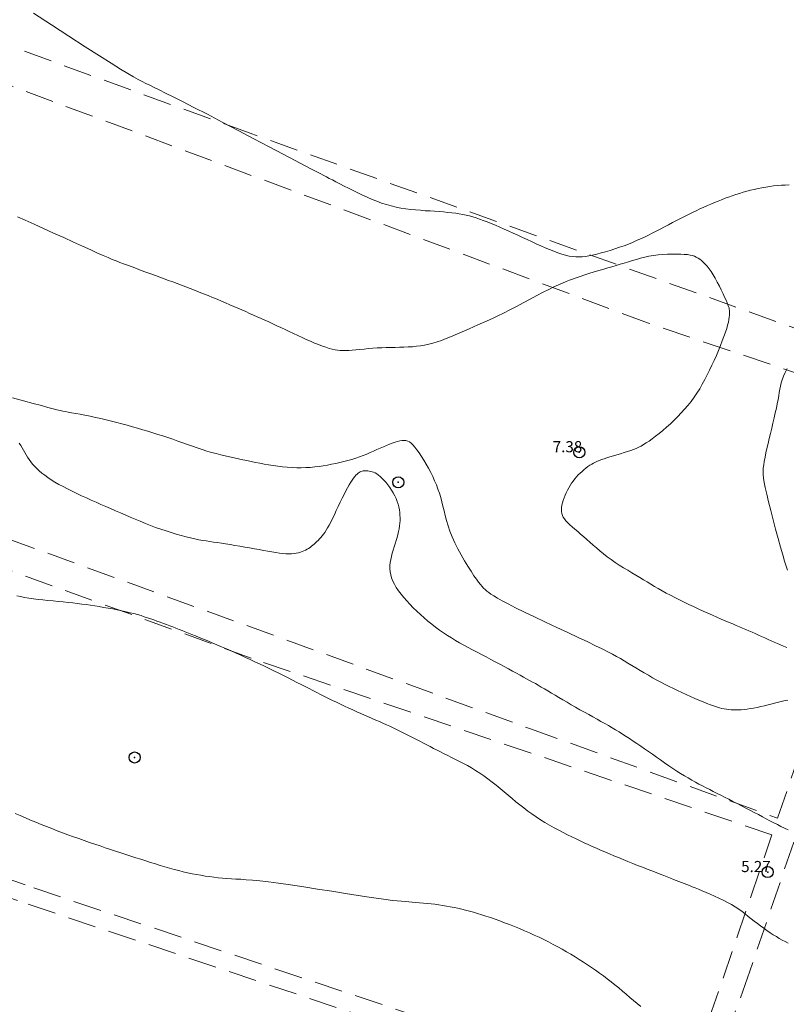
# Model space of a CAD drawing. Extents: x 288863 to 290113, y 1908127 to 1908937.
# Drawn here: x 289410 to 289479, y 1908791 to 1908879 of the extents above; entities that cross this region are included whole.
import ezdxf

# ---------------------------------------------------------------- set-up
doc = ezdxf.new("R2010")
doc.units = 0
doc.header["$MEASUREMENT"] = 0
doc.header["$PDMODE"] = 32
doc.header["$PDSIZE"] = -0.37
doc.linetypes.add('HIDDEN', pattern=[9.525, 6.35, -3.175])
for name, color, linetype in [('1TODAS1K', 7, 'Continuous'), ('BRECHA', 7, 'Continuous'), ('COTA FOTOGRAMETRICA', 10, 'Continuous'), ('CURVA INTERMEDIA', 17, 'Continuous'), ('CURVA MAESTRA', 17, 'Continuous'), ('HUERTO', 7, 'Continuous')]:
    doc.layers.add(name, color=color, linetype=linetype)
doc.styles.add('WMF-Times New Roman0', font='TIMES.TTF')

msp = doc.modelspace()

# ---------------------------------------------------------------- linework, layer by layer
at = {"layer": 'BRECHA', "color": 1, "linetype": 'HIDDEN', "lineweight": 5, "ltscale": 0.4, "elevation": 1.021}
for points in [[(289600.673, 1908820.287), (289597.395, 1908811.424), (289520.792, 1908836.757), (289430.495, 1908869.097), (289402.298, 1908879.348), (289409.3, 1908901.173)], [(289491.677, 1908843.439), (289466.297, 1908852.013), (289401.525, 1908876.14)], [(289471.767, 1908789.502), (289477.39, 1908805.994), (289430.579, 1908821.885), (289395.431, 1908834.686)], [(289401.548, 1908835.229), (289455.704, 1908815.527), (289477.901, 1908807.492), (289480.886, 1908816.248)], [(289364.661, 1908817.313), (289411.039, 1908801.215), (289458.794, 1908785.208)], [(289363.997, 1908815.903), (289410.539, 1908799.748), (289458.291, 1908783.742), (289468.162, 1908780.272), (289464.487, 1908770.865), (289464.171, 1908770.155), (289464.042, 1908769.658), (289463.992, 1908768.966), (289464.045, 1908768.246), (289464.39, 1908767.565), (289465.212, 1908767.363), (289465.728, 1908767.47), (289466.201, 1908767.821), (289466.57, 1908768.427), (289466.843, 1908769.187), (289466.977, 1908769.812), (289467.16, 1908770.513), (289467.352, 1908771.081), (289470.346, 1908779.504), (289514.483, 1908763.989)], [(289479.359, 1908805.325), (289475.406, 1908793.737), (289470.866, 1908780.965), (289514.987, 1908765.455)]]:
    msp.add_lwpolyline(points, dxfattribs=at)
at = {"layer": 'COTA FOTOGRAMETRICA'}
for p in [(289460.076, 1908840.405, 7.378), (289477.014, 1908802.641, 5.272)]:
    msp.add_point(p, dxfattribs=at)
at = {"layer": 'CURVA INTERMEDIA', "color": 17, "linetype": 'Continuous', "lineweight": 9}
for points, elevation in [([(289478.939, 1908864.45), (289478.593, 1908864.44), (289478.244, 1908864.422), (289477.895, 1908864.394), (289477.545, 1908864.357), (289477.195, 1908864.312), (289476.846, 1908864.259), (289476.498, 1908864.198), (289476.153, 1908864.129), (289475.81, 1908864.053), (289475.469, 1908863.971), (289475.132, 1908863.883), (289474.798, 1908863.788), (289474.467, 1908863.689), (289474.14, 1908863.584), (289473.817, 1908863.476), (289473.497, 1908863.363), (289473.18, 1908863.246), (289472.865, 1908863.124), (289472.549, 1908862.998), (289472.232, 1908862.866), (289471.913, 1908862.73), (289471.59, 1908862.588), (289471.261, 1908862.44), (289470.928, 1908862.286), (289470.59, 1908862.127), (289470.247, 1908861.962), (289469.899, 1908861.792), (289469.546, 1908861.616), (289469.189, 1908861.435), (289468.826, 1908861.249), (289468.461, 1908861.06), (289468.093, 1908860.868), (289467.726, 1908860.676), (289467.36, 1908860.486), (289466.997, 1908860.298), (289466.639, 1908860.115), (289466.286, 1908859.938), (289465.937, 1908859.767), (289465.586, 1908859.602), (289465.231, 1908859.441), (289464.868, 1908859.285), (289464.493, 1908859.133), (289464.104, 1908858.984), (289463.698, 1908858.839), (289463.281, 1908858.699), (289462.859, 1908858.567), (289462.441, 1908858.443), (289462.033, 1908858.329), (289461.643, 1908858.228), (289461.277, 1908858.142), (289460.941, 1908858.071), (289460.63, 1908858.018), (289460.335, 1908857.984), (289460.05, 1908857.97), (289459.766, 1908857.976), (289459.477, 1908858.005), (289459.174, 1908858.058), (289458.852, 1908858.135), (289458.511, 1908858.234), (289458.154, 1908858.353), (289457.782, 1908858.489), (289457.399, 1908858.64), (289457.006, 1908858.804), (289456.606, 1908858.978), (289456.201, 1908859.16), (289455.792, 1908859.348), (289455.381, 1908859.54), (289454.968, 1908859.733), (289454.556, 1908859.926), (289454.145, 1908860.118), (289453.737, 1908860.305), (289453.333, 1908860.486), (289452.936, 1908860.66), (289452.546, 1908860.826), (289452.167, 1908860.983), (289451.801, 1908861.128), (289451.449, 1908861.263), (289451.115, 1908861.384), (289450.797, 1908861.492), (289450.493, 1908861.587), (289450.197, 1908861.67), (289449.902, 1908861.743), (289449.603, 1908861.806), (289449.293, 1908861.86), (289448.969, 1908861.908), (289448.623, 1908861.949), (289448.259, 1908861.986), (289447.878, 1908862.018), (289447.483, 1908862.048), (289447.075, 1908862.077), (289446.657, 1908862.106), (289446.232, 1908862.135), (289445.801, 1908862.167), (289445.366, 1908862.205), (289444.928, 1908862.249), (289444.488, 1908862.304), (289444.048, 1908862.373), (289443.608, 1908862.457), (289443.171, 1908862.559), (289442.735, 1908862.682), (289442.303, 1908862.824), (289441.873, 1908862.982), (289441.446, 1908863.155), (289441.02, 1908863.339), (289440.596, 1908863.533), (289440.173, 1908863.735), (289439.752, 1908863.94), (289439.339, 1908864.147), (289438.939, 1908864.35), (289438.559, 1908864.545), (289438.206, 1908864.728), (289437.886, 1908864.895), (289437.604, 1908865.041), (289437.36, 1908865.167), (289437.12, 1908865.291), (289436.841, 1908865.435), (289436.484, 1908865.62), (289436.006, 1908865.87), (289435.365, 1908866.207), (289434.521, 1908866.652), (289433.448, 1908867.218), (289432.194, 1908867.881), (289430.823, 1908868.605), (289429.397, 1908869.357), (289427.982, 1908870.101), (289426.641, 1908870.803), (289425.438, 1908871.428), (289424.422, 1908871.95), (289423.582, 1908872.376), (289422.892, 1908872.72), (289422.325, 1908872.999), (289421.856, 1908873.226), (289421.458, 1908873.418), (289421.105, 1908873.589), (289420.769, 1908873.756), (289420.412, 1908873.942), (289419.997, 1908874.173), (289419.482, 1908874.476), (289418.83, 1908874.874), (289418, 1908875.393), (289416.954, 1908876.06), (289415.671, 1908876.886), (289414.204, 1908877.836), (289412.626, 1908878.861), (289411.008, 1908879.913)], 9.006), ([(289478.738, 1908822.836), (289478.447, 1908822.959), (289478.164, 1908823.079), (289477.884, 1908823.199), (289477.607, 1908823.32), (289477.328, 1908823.443), (289477.045, 1908823.569), (289476.758, 1908823.698), (289476.47, 1908823.828), (289476.181, 1908823.959), (289475.892, 1908824.089), (289475.604, 1908824.218), (289475.319, 1908824.344), (289475.037, 1908824.467), (289474.754, 1908824.588), (289474.468, 1908824.71), (289474.173, 1908824.835), (289473.866, 1908824.965), (289473.542, 1908825.102), (289473.198, 1908825.248), (289472.831, 1908825.405), (289472.444, 1908825.572), (289472.04, 1908825.748), (289471.624, 1908825.931), (289471.199, 1908826.121), (289470.77, 1908826.317), (289470.34, 1908826.516), (289469.912, 1908826.718), (289469.49, 1908826.923), (289469.075, 1908827.129), (289468.669, 1908827.335), (289468.274, 1908827.54), (289467.893, 1908827.744), (289467.526, 1908827.946), (289467.174, 1908828.145), (289466.835, 1908828.343), (289466.504, 1908828.54), (289466.176, 1908828.738), (289465.846, 1908828.939), (289465.51, 1908829.143), (289465.163, 1908829.354), (289464.803, 1908829.57), (289464.431, 1908829.793), (289464.054, 1908830.023), (289463.676, 1908830.259), (289463.301, 1908830.502), (289462.934, 1908830.75), (289462.58, 1908831.005), (289462.242, 1908831.265), (289461.92, 1908831.529), (289461.611, 1908831.794), (289461.313, 1908832.057), (289461.025, 1908832.316), (289460.744, 1908832.57), (289460.469, 1908832.814), (289460.199, 1908833.048), (289459.936, 1908833.271), (289459.684, 1908833.484), (289459.449, 1908833.687), (289459.232, 1908833.88), (289459.04, 1908834.064), (289458.875, 1908834.24), (289458.74, 1908834.407), (289458.635, 1908834.57), (289458.558, 1908834.731), (289458.506, 1908834.894), (289458.478, 1908835.062), (289458.473, 1908835.239), (289458.487, 1908835.428), (289458.52, 1908835.631), (289458.569, 1908835.846), (289458.634, 1908836.07), (289458.712, 1908836.3), (289458.802, 1908836.532), (289458.903, 1908836.763), (289459.013, 1908836.989), (289459.131, 1908837.208), (289459.256, 1908837.419), (289459.388, 1908837.623), (289459.528, 1908837.819), (289459.674, 1908838.008), (289459.828, 1908838.189), (289459.988, 1908838.363), (289460.155, 1908838.53), (289460.326, 1908838.689), (289460.501, 1908838.84), (289460.678, 1908838.981), (289460.854, 1908839.111), (289461.028, 1908839.231), (289461.198, 1908839.339), (289461.364, 1908839.434), (289461.531, 1908839.52), (289461.703, 1908839.599), (289461.886, 1908839.674), (289462.085, 1908839.748), (289462.307, 1908839.823), (289462.555, 1908839.902), (289462.835, 1908839.989), (289463.138, 1908840.08), (289463.456, 1908840.176), (289463.78, 1908840.275), (289464.101, 1908840.374), (289464.409, 1908840.472), (289464.696, 1908840.568), (289464.956, 1908840.66), (289465.195, 1908840.754), (289465.419, 1908840.853), (289465.639, 1908840.964), (289465.862, 1908841.09), (289466.096, 1908841.238), (289466.35, 1908841.412), (289466.631, 1908841.615), (289466.934, 1908841.845), (289467.255, 1908842.1), (289467.587, 1908842.375), (289467.926, 1908842.667), (289468.266, 1908842.972), (289468.601, 1908843.287), (289468.926, 1908843.61), (289469.241, 1908843.939), (289469.545, 1908844.277), (289469.839, 1908844.624), (289470.121, 1908844.981), (289470.392, 1908845.349), (289470.652, 1908845.729), (289470.9, 1908846.121), (289471.137, 1908846.525), (289471.365, 1908846.939), (289471.584, 1908847.363), (289471.796, 1908847.794), (289472.002, 1908848.231), (289472.202, 1908848.673), (289472.398, 1908849.119), (289472.587, 1908849.562), (289472.766, 1908849.997), (289472.932, 1908850.418), (289473.083, 1908850.818), (289473.215, 1908851.193), (289473.326, 1908851.537), (289473.414, 1908851.844), (289473.48, 1908852.115), (289473.527, 1908852.355), (289473.558, 1908852.565), (289473.576, 1908852.749), (289473.584, 1908852.908), (289473.583, 1908853.047), (289473.577, 1908853.168), (289473.562, 1908853.281), (289473.537, 1908853.396), (289473.498, 1908853.523), (289473.442, 1908853.673), (289473.366, 1908853.854), (289473.268, 1908854.078), (289473.145, 1908854.35), (289473.001, 1908854.662), (289472.84, 1908855.001), (289472.666, 1908855.355), (289472.483, 1908855.71), (289472.295, 1908856.055), (289472.107, 1908856.376), (289471.922, 1908856.664), (289471.74, 1908856.917), (289471.563, 1908857.14), (289471.39, 1908857.334), (289471.222, 1908857.502), (289471.059, 1908857.646), (289470.902, 1908857.77), (289470.749, 1908857.875), (289470.594, 1908857.963), (289470.429, 1908858.036), (289470.247, 1908858.095), (289470.04, 1908858.142), (289469.799, 1908858.179), (289469.518, 1908858.206), (289469.191, 1908858.225), (289468.826, 1908858.235), (289468.43, 1908858.235), (289468.015, 1908858.224), (289467.589, 1908858.2), (289467.162, 1908858.162), (289466.744, 1908858.108), (289466.342, 1908858.039), (289465.955, 1908857.956), (289465.579, 1908857.861), (289465.211, 1908857.758), (289464.848, 1908857.648), (289464.486, 1908857.536), (289464.122, 1908857.422), (289463.753, 1908857.311), (289463.383, 1908857.201), (289463.015, 1908857.094), (289462.652, 1908856.989), (289462.298, 1908856.887), (289461.956, 1908856.788), (289461.631, 1908856.692), (289461.325, 1908856.599), (289461.035, 1908856.508), (289460.759, 1908856.419), (289460.492, 1908856.331), (289460.232, 1908856.243), (289459.975, 1908856.155), (289459.718, 1908856.066), (289459.457, 1908855.974), (289459.184, 1908855.874), (289458.89, 1908855.761), (289458.567, 1908855.628), (289458.207, 1908855.471), (289457.801, 1908855.282), (289457.341, 1908855.057), (289456.821, 1908854.792), (289456.254, 1908854.495), (289455.656, 1908854.178), (289455.042, 1908853.852), (289454.429, 1908853.526), (289453.831, 1908853.213), (289453.265, 1908852.923), (289452.743, 1908852.664), (289452.26, 1908852.434), (289451.809, 1908852.227), (289451.382, 1908852.036), (289450.971, 1908851.856), (289450.568, 1908851.681), (289450.166, 1908851.506), (289449.757, 1908851.326), (289449.344, 1908851.144), (289448.929, 1908850.963), (289448.514, 1908850.788), (289448.103, 1908850.623), (289447.698, 1908850.47), (289447.303, 1908850.335), (289446.919, 1908850.221), (289446.543, 1908850.126), (289446.174, 1908850.049), (289445.808, 1908849.987), (289445.443, 1908849.939), (289445.074, 1908849.902), (289444.7, 1908849.876), (289444.318, 1908849.857), (289443.929, 1908849.845), (289443.534, 1908849.835), (289443.134, 1908849.827), (289442.731, 1908849.817), (289442.326, 1908849.803), (289441.92, 1908849.784), (289441.515, 1908849.758), (289441.116, 1908849.725), (289440.726, 1908849.69), (289440.35, 1908849.653), (289439.992, 1908849.619), (289439.658, 1908849.589), (289439.352, 1908849.565), (289439.076, 1908849.55), (289438.823, 1908849.546), (289438.585, 1908849.555), (289438.353, 1908849.578), (289438.117, 1908849.616), (289437.87, 1908849.672), (289437.602, 1908849.748), (289437.307, 1908849.843), (289436.986, 1908849.957), (289436.644, 1908850.087), (289436.285, 1908850.23), (289435.914, 1908850.386), (289435.535, 1908850.55), (289435.151, 1908850.721), (289434.768, 1908850.897), (289434.385, 1908851.076), (289434.005, 1908851.256), (289433.628, 1908851.437), (289433.255, 1908851.616), (289432.887, 1908851.791), (289432.525, 1908851.962), (289432.169, 1908852.127), (289431.819, 1908852.287), (289431.473, 1908852.443), (289431.128, 1908852.596), (289430.785, 1908852.748), (289430.44, 1908852.899), (289430.094, 1908853.052), (289429.743, 1908853.206), (289429.387, 1908853.362), (289429.026, 1908853.52), (289428.659, 1908853.68), (289428.285, 1908853.84), (289427.904, 1908854.003), (289427.516, 1908854.166), (289427.119, 1908854.33), (289426.716, 1908854.494), (289426.309, 1908854.658), (289425.902, 1908854.82), (289425.495, 1908854.979), (289425.092, 1908855.136), (289424.695, 1908855.288), (289424.306, 1908855.436), (289423.922, 1908855.58), (289423.54, 1908855.722), (289423.157, 1908855.864), (289422.77, 1908856.007), (289422.375, 1908856.152), (289421.969, 1908856.301), (289421.551, 1908856.454), (289421.125, 1908856.61), (289420.698, 1908856.767), (289420.277, 1908856.923), (289419.868, 1908857.075), (289419.477, 1908857.22), (289419.11, 1908857.358), (289418.771, 1908857.486), (289418.44, 1908857.615), (289418.097, 1908857.753), (289417.718, 1908857.91), (289417.283, 1908858.097), (289416.769, 1908858.323), (289416.154, 1908858.599), (289415.425, 1908858.931), (289414.605, 1908859.306), (289413.727, 1908859.709), (289412.823, 1908860.124), (289411.925, 1908860.534), (289411.066, 1908860.925), (289410.279, 1908861.281), (289409.587, 1908861.588)], 8.005), ([(289478.806, 1908829.796), (289478.677, 1908830.156), (289478.532, 1908830.607), (289478.365, 1908831.17), (289478.17, 1908831.856), (289477.954, 1908832.636), (289477.729, 1908833.475), (289477.503, 1908834.333), (289477.286, 1908835.173), (289477.09, 1908835.958), (289476.922, 1908836.65), (289476.792, 1908837.222), (289476.698, 1908837.687), (289476.637, 1908838.07), (289476.605, 1908838.395), (289476.6, 1908838.686), (289476.618, 1908838.966), (289476.655, 1908839.261), (289476.709, 1908839.588), (289476.778, 1908839.95), (289476.858, 1908840.34), (289476.949, 1908840.754), (289477.048, 1908841.188), (289477.154, 1908841.638), (289477.263, 1908842.098), (289477.374, 1908842.564), (289477.485, 1908843.03), (289477.592, 1908843.49), (289477.695, 1908843.937), (289477.79, 1908844.366), (289477.875, 1908844.769), (289477.947, 1908845.142), (289478.006, 1908845.479), (289478.057, 1908845.788), (289478.108, 1908846.079), (289478.164, 1908846.36), (289478.233, 1908846.64), (289478.321, 1908846.93), (289478.436, 1908847.238), (289478.583, 1908847.571), (289478.757, 1908847.927)], 9.006), ([(289474.886, 1908817.266), (289474.634, 1908817.243), (289474.396, 1908817.23), (289474.17, 1908817.225), (289473.952, 1908817.229), (289473.74, 1908817.241), (289473.532, 1908817.26), (289473.325, 1908817.286), (289473.115, 1908817.321), (289472.897, 1908817.366), (289472.667, 1908817.424), (289472.421, 1908817.494), (289472.155, 1908817.581), (289471.863, 1908817.685), (289471.544, 1908817.807), (289471.2, 1908817.945), (289470.838, 1908818.097), (289470.461, 1908818.26), (289470.075, 1908818.431), (289469.686, 1908818.608), (289469.297, 1908818.788), (289468.914, 1908818.969), (289468.537, 1908819.152), (289468.162, 1908819.337), (289467.79, 1908819.525), (289467.419, 1908819.719), (289467.047, 1908819.918), (289466.673, 1908820.125), (289466.297, 1908820.34), (289465.919, 1908820.56), (289465.543, 1908820.783), (289465.171, 1908821.005), (289464.806, 1908821.225), (289464.45, 1908821.439), (289464.106, 1908821.644), (289463.772, 1908821.84), (289463.43, 1908822.035), (289463.058, 1908822.239), (289462.635, 1908822.462), (289462.137, 1908822.714), (289461.543, 1908823.007), (289460.832, 1908823.349), (289459.99, 1908823.747), (289459.051, 1908824.188), (289458.054, 1908824.654), (289457.043, 1908825.128), (289456.058, 1908825.593), (289455.142, 1908826.03), (289454.336, 1908826.424), (289453.672, 1908826.76), (289453.14, 1908827.042), (289452.72, 1908827.278), (289452.393, 1908827.476), (289452.139, 1908827.645), (289451.939, 1908827.791), (289451.773, 1908827.922), (289451.623, 1908828.048), (289451.48, 1908828.179), (289451.336, 1908828.327), (289451.183, 1908828.501), (289451.016, 1908828.715), (289450.825, 1908828.979), (289450.603, 1908829.304), (289450.346, 1908829.697), (289450.063, 1908830.149), (289449.765, 1908830.646), (289449.463, 1908831.173), (289449.17, 1908831.716), (289448.897, 1908832.262), (289448.655, 1908832.795), (289448.452, 1908833.305), (289448.285, 1908833.791), (289448.146, 1908834.256), (289448.028, 1908834.702), (289447.923, 1908835.13), (289447.825, 1908835.544), (289447.724, 1908835.945), (289447.616, 1908836.337), (289447.498, 1908836.72), (289447.369, 1908837.097), (289447.228, 1908837.47), (289447.075, 1908837.841), (289446.908, 1908838.211), (289446.726, 1908838.584), (289446.53, 1908838.959), (289446.323, 1908839.331), (289446.11, 1908839.691), (289445.895, 1908840.034), (289445.684, 1908840.35), (289445.482, 1908840.634), (289445.293, 1908840.877), (289445.119, 1908841.074), (289444.958, 1908841.226), (289444.805, 1908841.339), (289444.653, 1908841.415), (289444.497, 1908841.459), (289444.333, 1908841.473), (289444.154, 1908841.463), (289443.957, 1908841.431), (289443.743, 1908841.38), (289443.512, 1908841.312), (289443.267, 1908841.229), (289443.01, 1908841.132), (289442.741, 1908841.023), (289442.464, 1908840.905), (289442.18, 1908840.779), (289441.888, 1908840.649), (289441.588, 1908840.514), (289441.281, 1908840.38), (289440.967, 1908840.246), (289440.644, 1908840.116), (289440.313, 1908839.992), (289439.975, 1908839.876), (289439.629, 1908839.767), (289439.276, 1908839.666), (289438.917, 1908839.571), (289438.554, 1908839.483), (289438.186, 1908839.401), (289437.814, 1908839.324), (289437.44, 1908839.253), (289437.062, 1908839.188), (289436.679, 1908839.132), (289436.292, 1908839.084), (289435.898, 1908839.048), (289435.498, 1908839.023), (289435.09, 1908839.012), (289434.674, 1908839.014), (289434.253, 1908839.031), (289433.829, 1908839.059), (289433.404, 1908839.098), (289432.981, 1908839.147), (289432.563, 1908839.204), (289432.152, 1908839.267), (289431.75, 1908839.336), (289431.356, 1908839.41), (289430.968, 1908839.487), (289430.583, 1908839.568), (289430.201, 1908839.65), (289429.817, 1908839.735), (289429.431, 1908839.82), (289429.041, 1908839.905), (289428.646, 1908839.993), (289428.246, 1908840.083), (289427.841, 1908840.179), (289427.431, 1908840.282), (289427.016, 1908840.394), (289426.596, 1908840.516), (289426.17, 1908840.649), (289425.739, 1908840.793), (289425.305, 1908840.944), (289424.866, 1908841.099), (289424.425, 1908841.258), (289423.982, 1908841.416), (289423.536, 1908841.571), (289423.09, 1908841.723), (289422.642, 1908841.87), (289422.192, 1908842.014), (289421.74, 1908842.154), (289421.286, 1908842.292), (289420.829, 1908842.428), (289420.368, 1908842.563), (289419.904, 1908842.696), (289419.437, 1908842.828), (289418.966, 1908842.958), (289418.493, 1908843.084), (289418.017, 1908843.207), (289417.538, 1908843.325), (289417.057, 1908843.438), (289416.576, 1908843.545), (289416.102, 1908843.645), (289415.642, 1908843.737), (289415.207, 1908843.822), (289414.805, 1908843.898), (289414.443, 1908843.964), (289414.132, 1908844.021), (289413.872, 1908844.068), (289413.638, 1908844.113), (289413.397, 1908844.165), (289413.118, 1908844.23), (289412.767, 1908844.319), (289412.313, 1908844.438), (289411.723, 1908844.597), (289410.976, 1908844.8), (289410.101, 1908845.041), (289409.139, 1908845.311)], 7.005), ([(289456.388, 1908819.44), (289456.127, 1908819.59), (289455.871, 1908819.735), (289455.612, 1908819.879), (289455.345, 1908820.027), (289455.063, 1908820.182), (289454.761, 1908820.348), (289454.433, 1908820.527), (289454.081, 1908820.719), (289453.711, 1908820.921), (289453.325, 1908821.13), (289452.927, 1908821.344), (289452.522, 1908821.56), (289452.113, 1908821.776), (289451.703, 1908821.989), (289451.295, 1908822.201), (289450.89, 1908822.412), (289450.488, 1908822.622), (289450.092, 1908822.833), (289449.701, 1908823.045), (289449.318, 1908823.26), (289448.943, 1908823.477), (289448.576, 1908823.699), (289448.215, 1908823.928), (289447.859, 1908824.164), (289447.508, 1908824.409), (289447.16, 1908824.664), (289446.814, 1908824.932), (289446.47, 1908825.213), (289446.13, 1908825.505), (289445.795, 1908825.806), (289445.469, 1908826.113), (289445.154, 1908826.423), (289444.853, 1908826.735), (289444.567, 1908827.045), (289444.299, 1908827.351), (289444.051, 1908827.654), (289443.826, 1908827.952), (289443.627, 1908828.246), (289443.454, 1908828.536), (289443.311, 1908828.822), (289443.2, 1908829.104), (289443.121, 1908829.382), (289443.074, 1908829.657), (289443.054, 1908829.931), (289443.06, 1908830.204), (289443.087, 1908830.478), (289443.132, 1908830.754), (289443.194, 1908831.034), (289443.267, 1908831.317), (289443.35, 1908831.604), (289443.438, 1908831.891), (289443.528, 1908832.177), (289443.617, 1908832.46), (289443.7, 1908832.738), (289443.775, 1908833.01), (289443.838, 1908833.273), (289443.888, 1908833.529), (289443.927, 1908833.779), (289443.953, 1908834.025), (289443.967, 1908834.268), (289443.969, 1908834.509), (289443.959, 1908834.751), (289443.937, 1908834.993), (289443.902, 1908835.237), (289443.853, 1908835.483), (289443.788, 1908835.731), (289443.707, 1908835.981), (289443.608, 1908836.233), (289443.491, 1908836.487), (289443.355, 1908836.743), (289443.202, 1908836.997), (289443.038, 1908837.244), (289442.866, 1908837.481), (289442.69, 1908837.702), (289442.513, 1908837.904), (289442.341, 1908838.082), (289442.175, 1908838.232), (289442.017, 1908838.357), (289441.866, 1908838.458), (289441.721, 1908838.54), (289441.582, 1908838.603), (289441.448, 1908838.652), (289441.319, 1908838.689), (289441.194, 1908838.716), (289441.074, 1908838.734), (289440.958, 1908838.743), (289440.847, 1908838.744), (289440.741, 1908838.738), (289440.64, 1908838.724), (289440.544, 1908838.703), (289440.452, 1908838.675), (289440.364, 1908838.638), (289440.277, 1908838.589), (289440.189, 1908838.526), (289440.098, 1908838.446), (289440.001, 1908838.345), (289439.898, 1908838.222), (289439.785, 1908838.075), (289439.663, 1908837.901), (289439.533, 1908837.7), (289439.394, 1908837.472), (289439.247, 1908837.216), (289439.092, 1908836.931), (289438.929, 1908836.615), (289438.759, 1908836.271), (289438.585, 1908835.907), (289438.409, 1908835.531), (289438.233, 1908835.155), (289438.06, 1908834.789), (289437.893, 1908834.442), (289437.735, 1908834.125), (289437.587, 1908833.845), (289437.449, 1908833.6), (289437.319, 1908833.385), (289437.194, 1908833.196), (289437.074, 1908833.029), (289436.957, 1908832.877), (289436.841, 1908832.738), (289436.725, 1908832.606), (289436.607, 1908832.482), (289436.489, 1908832.363), (289436.37, 1908832.25), (289436.249, 1908832.143), (289436.127, 1908832.041), (289436.003, 1908831.944), (289435.876, 1908831.85), (289435.747, 1908831.762), (289435.613, 1908831.679), (289435.473, 1908831.601), (289435.326, 1908831.531), (289435.17, 1908831.467), (289435.005, 1908831.412), (289434.827, 1908831.365), (289434.637, 1908831.327), (289434.432, 1908831.299), (289434.21, 1908831.282), (289433.97, 1908831.276), (289433.71, 1908831.283), (289433.429, 1908831.303), (289433.124, 1908831.336), (289432.796, 1908831.381), (289432.448, 1908831.437), (289432.081, 1908831.501), (289431.695, 1908831.571), (289431.292, 1908831.646), (289430.874, 1908831.723), (289430.442, 1908831.801), (289430.002, 1908831.879), (289429.56, 1908831.956), (289429.123, 1908832.03), (289428.696, 1908832.1), (289428.286, 1908832.165), (289427.899, 1908832.225), (289427.538, 1908832.278), (289427.199, 1908832.327), (289426.872, 1908832.374), (289426.549, 1908832.424), (289426.222, 1908832.479), (289425.883, 1908832.542), (289425.523, 1908832.615), (289425.137, 1908832.702), (289424.726, 1908832.802), (289424.295, 1908832.915), (289423.848, 1908833.04), (289423.391, 1908833.177), (289422.927, 1908833.325), (289422.46, 1908833.483), (289421.995, 1908833.651), (289421.533, 1908833.828), (289421.073, 1908834.011), (289420.616, 1908834.198), (289420.163, 1908834.388), (289419.713, 1908834.58), (289419.267, 1908834.771), (289418.824, 1908834.96), (289418.385, 1908835.148), (289417.947, 1908835.335), (289417.512, 1908835.522), (289417.077, 1908835.711), (289416.641, 1908835.902), (289416.205, 1908836.095), (289415.767, 1908836.293), (289415.33, 1908836.493), (289414.899, 1908836.696), (289414.476, 1908836.9), (289414.066, 1908837.106), (289413.672, 1908837.311), (289413.297, 1908837.517), (289412.944, 1908837.721), (289412.615, 1908837.924), (289412.308, 1908838.127), (289412.023, 1908838.33), (289411.761, 1908838.532), (289411.521, 1908838.735), (289411.303, 1908838.938), (289411.107, 1908839.142), (289410.929, 1908839.346), (289410.768, 1908839.552), (289410.62, 1908839.758), (289410.483, 1908839.966), (289410.353, 1908840.176), (289410.229, 1908840.387), (289410.107, 1908840.599), (289409.985, 1908840.811), (289409.86, 1908841.021), (289409.729, 1908841.228)], 6.004), ([(289478.862, 1908806.434), (289478.534, 1908806.588), (289478.208, 1908806.747), (289477.882, 1908806.912), (289477.553, 1908807.081), (289477.22, 1908807.256), (289476.881, 1908807.436), (289476.532, 1908807.621), (289476.172, 1908807.811), (289475.801, 1908808.006), (289475.42, 1908808.205), (289475.034, 1908808.405), (289474.645, 1908808.605), (289474.258, 1908808.803), (289473.877, 1908808.998), (289473.505, 1908809.187), (289473.145, 1908809.37), (289472.796, 1908809.547), (289472.457, 1908809.72), (289472.124, 1908809.889), (289471.797, 1908810.057), (289471.474, 1908810.224), (289471.153, 1908810.393), (289470.832, 1908810.564), (289470.509, 1908810.738), (289470.184, 1908810.919), (289469.855, 1908811.107), (289469.521, 1908811.304), (289469.181, 1908811.512), (289468.833, 1908811.733), (289468.477, 1908811.967), (289468.114, 1908812.213), (289467.748, 1908812.466), (289467.38, 1908812.724), (289467.013, 1908812.983), (289466.649, 1908813.241), (289466.291, 1908813.494), (289465.94, 1908813.74), (289465.597, 1908813.977), (289465.261, 1908814.207), (289464.931, 1908814.43), (289464.605, 1908814.645), (289464.284, 1908814.852), (289463.966, 1908815.053), (289463.651, 1908815.248), (289463.336, 1908815.437), (289463.018, 1908815.625), (289462.696, 1908815.812), (289462.365, 1908816), (289462.024, 1908816.193), (289461.67, 1908816.392), (289461.301, 1908816.598), (289460.921, 1908816.811), (289460.532, 1908817.029), (289460.139, 1908817.25), (289459.747, 1908817.472), (289459.357, 1908817.694), (289458.975, 1908817.914), (289458.604, 1908818.13), (289458.245, 1908818.342), (289457.899, 1908818.547), (289457.567, 1908818.745), (289457.249, 1908818.934), (289456.946, 1908819.114), (289456.659, 1908819.283), (289456.388, 1908819.44)], 6.004), ([(289478.816, 1908818.115), (289478.461, 1908818.035), (289478.109, 1908817.949), (289477.758, 1908817.859), (289477.41, 1908817.77), (289477.063, 1908817.684), (289476.721, 1908817.602), (289476.385, 1908817.526), (289476.057, 1908817.457), (289475.742, 1908817.395), (289475.44, 1908817.342), (289475.154, 1908817.299), (289474.886, 1908817.266)], 7.005), ([(289426.445, 1908802.287), (289426.055, 1908802.35), (289425.663, 1908802.421), (289425.268, 1908802.499), (289424.871, 1908802.585), (289424.47, 1908802.678), (289424.065, 1908802.778), (289423.656, 1908802.885), (289423.243, 1908802.999), (289422.824, 1908803.119), (289422.4, 1908803.245), (289421.971, 1908803.376), (289421.538, 1908803.511), (289421.101, 1908803.65), (289420.66, 1908803.792), (289420.214, 1908803.936), (289419.765, 1908804.081), (289419.312, 1908804.229), (289418.856, 1908804.378), (289418.396, 1908804.529), (289417.932, 1908804.682), (289417.465, 1908804.837), (289416.994, 1908804.994), (289416.519, 1908805.154), (289416.041, 1908805.316), (289415.561, 1908805.481), (289415.079, 1908805.649), (289414.596, 1908805.821), (289414.112, 1908805.997), (289413.629, 1908806.177), (289413.145, 1908806.362), (289412.663, 1908806.55), (289412.183, 1908806.742), (289411.705, 1908806.935), (289411.229, 1908807.131), (289410.756, 1908807.326), (289410.287, 1908807.522), (289409.821, 1908807.717), (289409.362, 1908807.91)], 4.002), ([(289465.614, 1908790.565), (289465.285, 1908790.818), (289464.955, 1908791.086), (289464.624, 1908791.364), (289464.291, 1908791.649), (289463.956, 1908791.937), (289463.619, 1908792.224), (289463.28, 1908792.506), (289462.937, 1908792.781), (289462.592, 1908793.047), (289462.243, 1908793.307), (289461.891, 1908793.561), (289461.535, 1908793.811), (289461.176, 1908794.056), (289460.813, 1908794.298), (289460.446, 1908794.538), (289460.075, 1908794.776), (289459.698, 1908795.011), (289459.317, 1908795.244), (289458.929, 1908795.473), (289458.535, 1908795.7), (289458.134, 1908795.923), (289457.726, 1908796.142), (289457.31, 1908796.357), (289456.889, 1908796.568), (289456.461, 1908796.775), (289456.027, 1908796.978), (289455.589, 1908797.176), (289455.146, 1908797.37), (289454.699, 1908797.559), (289454.252, 1908797.743), (289453.805, 1908797.92), (289453.363, 1908798.091), (289452.928, 1908798.253), (289452.502, 1908798.407), (289452.089, 1908798.551), (289451.689, 1908798.686), (289451.303, 1908798.811), (289450.927, 1908798.927), (289450.562, 1908799.034), (289450.204, 1908799.133), (289449.852, 1908799.225), (289449.504, 1908799.31), (289449.158, 1908799.388), (289448.814, 1908799.461), (289448.472, 1908799.528), (289448.129, 1908799.589), (289447.787, 1908799.645), (289447.444, 1908799.696), (289447.1, 1908799.742), (289446.754, 1908799.784), (289446.408, 1908799.822), (289446.064, 1908799.856), (289445.723, 1908799.887), (289445.388, 1908799.915), (289445.059, 1908799.941), (289444.74, 1908799.965), (289444.426, 1908799.988), (289444.094, 1908800.014), (289443.718, 1908800.05), (289443.268, 1908800.099), (289442.717, 1908800.168), (289442.037, 1908800.262), (289441.201, 1908800.385), (289440.192, 1908800.54), (289439.048, 1908800.72), (289437.82, 1908800.914), (289436.556, 1908801.114), (289435.307, 1908801.307), (289434.122, 1908801.486), (289433.052, 1908801.638), (289432.134, 1908801.758), (289431.357, 1908801.847), (289430.699, 1908801.912), (289430.138, 1908801.958), (289429.65, 1908801.992), (289429.213, 1908802.018), (289428.804, 1908802.042), (289428.403, 1908802.07), (289428.007, 1908802.102), (289427.614, 1908802.139), (289427.224, 1908802.182), (289426.834, 1908802.231), (289426.445, 1908802.287)], 4.002)]:
    msp.add_lwpolyline(points, dxfattribs=dict(at, elevation=elevation))
at = {"layer": 'CURVA MAESTRA', "color": 17, "linetype": 'Continuous', "lineweight": 13, "elevation": 5.003}
for points in [[(289461.241, 1908804.951), (289460.877, 1908805.114), (289460.515, 1908805.279), (289460.152, 1908805.447), (289459.786, 1908805.621), (289459.413, 1908805.802), (289459.03, 1908805.993), (289458.634, 1908806.195), (289458.228, 1908806.407), (289457.817, 1908806.63), (289457.404, 1908806.861), (289456.994, 1908807.102), (289456.589, 1908807.35), (289456.195, 1908807.605), (289455.814, 1908807.867), (289455.445, 1908808.136), (289455.085, 1908808.41), (289454.731, 1908808.689), (289454.381, 1908808.974), (289454.031, 1908809.264), (289453.68, 1908809.558), (289453.325, 1908809.856), (289452.966, 1908810.155), (289452.603, 1908810.452), (289452.238, 1908810.743), (289451.87, 1908811.026), (289451.501, 1908811.297), (289451.131, 1908811.552), (289450.761, 1908811.791), (289450.391, 1908812.012), (289450.023, 1908812.22), (289449.659, 1908812.416), (289449.3, 1908812.602), (289448.947, 1908812.78), (289448.601, 1908812.952), (289448.263, 1908813.12), (289447.934, 1908813.285), (289447.61, 1908813.448), (289447.293, 1908813.609), (289446.98, 1908813.768), (289446.671, 1908813.927), (289446.364, 1908814.086), (289446.059, 1908814.246), (289445.756, 1908814.405), (289445.454, 1908814.564), (289445.153, 1908814.722), (289444.852, 1908814.878), (289444.553, 1908815.031), (289444.254, 1908815.181), (289443.955, 1908815.328), (289443.656, 1908815.471), (289443.355, 1908815.612), (289443.051, 1908815.752), (289442.744, 1908815.892), (289442.431, 1908816.032), (289442.114, 1908816.172), (289441.789, 1908816.315), (289441.458, 1908816.46), (289441.121, 1908816.608), (289440.777, 1908816.758), (289440.428, 1908816.912), (289440.074, 1908817.069), (289439.715, 1908817.23), (289439.351, 1908817.396), (289438.984, 1908817.565), (289438.616, 1908817.737), (289438.248, 1908817.911), (289437.883, 1908818.086), (289437.521, 1908818.262), (289437.166, 1908818.438), (289436.817, 1908818.613), (289436.472, 1908818.789), (289436.128, 1908818.965), (289435.781, 1908819.144), (289435.428, 1908819.327), (289435.066, 1908819.514), (289434.69, 1908819.706), (289434.3, 1908819.905), (289433.895, 1908820.108), (289433.48, 1908820.316), (289433.058, 1908820.526), (289432.63, 1908820.736), (289432.2, 1908820.946), (289431.77, 1908821.155), (289431.344, 1908821.359), (289430.919, 1908821.561), (289430.496, 1908821.76), (289430.073, 1908821.956), (289429.649, 1908822.151), (289429.223, 1908822.343), (289428.794, 1908822.534), (289428.361, 1908822.724), (289427.928, 1908822.911), (289427.499, 1908823.094), (289427.079, 1908823.271), (289426.672, 1908823.441), (289426.282, 1908823.602), (289425.914, 1908823.752), (289425.57, 1908823.891), (289425.248, 1908824.02), (289424.944, 1908824.141), (289424.653, 1908824.255), (289424.371, 1908824.365), (289424.094, 1908824.472), (289423.817, 1908824.579), (289423.537, 1908824.687), (289423.255, 1908824.795), (289422.97, 1908824.903), (289422.685, 1908825.011), (289422.399, 1908825.118), (289422.113, 1908825.222), (289421.83, 1908825.325), (289421.547, 1908825.424), (289421.264, 1908825.521), (289420.975, 1908825.615), (289420.678, 1908825.708), (289420.369, 1908825.798), (289420.044, 1908825.887), (289419.699, 1908825.974), (289419.332, 1908826.06), (289418.947, 1908826.145), (289418.548, 1908826.227), (289418.14, 1908826.307), (289417.728, 1908826.383), (289417.317, 1908826.455), (289416.912, 1908826.523), (289416.516, 1908826.586), (289416.125, 1908826.644), (289415.737, 1908826.699), (289415.347, 1908826.75), (289414.95, 1908826.799), (289414.543, 1908826.846), (289414.122, 1908826.892), (289413.683, 1908826.937), (289413.231, 1908826.982), (289412.773, 1908827.027), (289412.315, 1908827.074), (289411.862, 1908827.123), (289411.422, 1908827.174), (289410.999, 1908827.228), (289410.598, 1908827.286), (289410.219, 1908827.349), (289409.857, 1908827.416), (289409.509, 1908827.49)], [(289478.845, 1908796.248), (289478.58, 1908796.384), (289478.319, 1908796.525), (289478.058, 1908796.674), (289477.792, 1908796.834), (289477.517, 1908797.007), (289477.236, 1908797.192), (289476.95, 1908797.388), (289476.662, 1908797.591), (289476.374, 1908797.8), (289476.089, 1908798.014), (289475.808, 1908798.229), (289475.534, 1908798.445), (289475.262, 1908798.66), (289474.987, 1908798.874), (289474.704, 1908799.086), (289474.408, 1908799.297), (289474.095, 1908799.506), (289473.759, 1908799.712), (289473.397, 1908799.914), (289473.016, 1908800.112), (289472.625, 1908800.303), (289472.231, 1908800.485), (289471.843, 1908800.658), (289471.469, 1908800.819), (289471.119, 1908800.966), (289470.798, 1908801.098), (289470.504, 1908801.218), (289470.231, 1908801.326), (289469.976, 1908801.427), (289469.733, 1908801.522), (289469.497, 1908801.614), (289469.263, 1908801.704), (289469.028, 1908801.796), (289468.785, 1908801.89), (289468.533, 1908801.989), (289468.266, 1908802.094), (289467.98, 1908802.206), (289467.672, 1908802.326), (289467.338, 1908802.457), (289466.974, 1908802.598), (289466.586, 1908802.749), (289466.177, 1908802.909), (289465.754, 1908803.075), (289465.322, 1908803.245), (289464.886, 1908803.419), (289464.451, 1908803.594), (289464.022, 1908803.768), (289463.6, 1908803.941), (289463.186, 1908804.114), (289462.78, 1908804.285), (289462.382, 1908804.454), (289461.992, 1908804.622), (289461.612, 1908804.788), (289461.241, 1908804.951)]]:
    msp.add_lwpolyline(points, dxfattribs=at)
at = {"layer": 'HUERTO'}
for p in [(289443.802, 1908837.701), (289420.104, 1908812.951)]:
    msp.add_point(p, dxfattribs=at)

# ---------------------------------------------------------------- texts
at = {"layer": '1TODAS1K', "style": 'WMF-Times New Roman0'}
for s, p in [('7.38', (289457.691, 1908840.405)), ('5.27', (289474.629, 1908802.641))]:
    msp.add_text(s, height=1, dxfattribs=at).set_placement(p)

doc.saveas('drawing.dxf')
